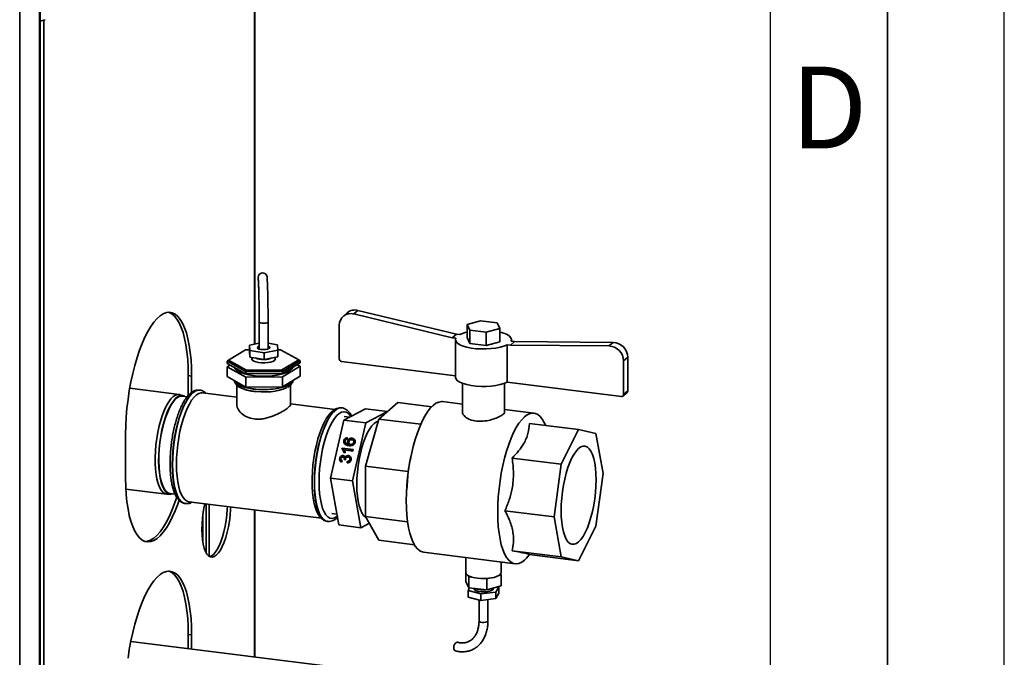
# Paper-space layout 'Blatt3' of a CAD drawing. Units: millimetres. Extents: x 0 to 8400, y 0 to 5940.
# Drawn here: x 7558 to 8400, y 2000 to 2546 of the extents above; entities that cross this region are included whole.
import ezdxf

# ---------------------------------------------------------------- set-up
doc = ezdxf.new("R2010")
doc.units = ezdxf.units.MM
doc.layers.add('61', color=7, linetype='Continuous')
doc.layers.add('62', color=7, linetype='Continuous')
doc.styles.add('SLDTEXTSTYLE0', font='TXT', dxfattribs={"width": 0.75})

psp = doc.layouts.new('Blatt3')

# ---------------------------------------------------------------- linework, layer by layer
at = {"color": 7, "linetype": 'Continuous', "lineweight": 35, "ltscale": 20}
for p, q in [((7574.56, 1481.4), (7574.56, 2979.88)), ((7575.14, 1483.53), (7575.14, 2979.85)), ((7557.63, 1466.44), (7557.63, 2964.92)), ((7758.75, 2268.44), (7758.75, 2704.54)), ((7837.81, 2295.08), (7834.28, 2291.96)), ((7843.52, 2294.05), (7847.05, 2297.16)), ((7927.74, 2273.63), (7843.52, 2294.05)), ((7931.27, 2276.74), (7847.05, 2297.16)), ((7762.52, 2287.36), (7762.52, 2264.07)), ((7762.52, 2287.36), (7762.53, 2287.33)), ((7770.12, 2264.07), (7770.12, 2287.36)), ((7831, 2284.38), (7831, 2255.59)), ((7951.97, 2288.31), (7940.36, 2285.14)), ((7940.36, 2285.14), (7942.8, 2280.2)), ((7940.36, 2285.14), (7940.36, 2273.82)), ((7966.02, 2286.54), (7951.97, 2288.31)), ((7968.46, 2281.61), (7966.02, 2286.54)), ((7927.74, 2273.63), (7931.27, 2276.74)), ((7934.21, 2276.37), (7931.27, 2276.74)), ((7942.8, 2280.2), (7956.85, 2278.44)), ((7942.8, 2280.2), (7942.8, 2268.89)), ((7956.85, 2278.44), (7968.46, 2281.61)), ((7956.85, 2278.44), (7956.85, 2267.13)), ((7968.46, 2281.61), (7968.46, 2270.3)), ((7762.52, 2269.21), (7754.13, 2267.49)), ((7754.13, 2267.49), (7754.53, 2262.88)), ((7754.13, 2261.83), (7754.13, 2267.49)), ((7778.12, 2267.72), (7770.12, 2269.16)), ((7778.52, 2263.11), (7778.12, 2267.72)), ((7930.68, 2273.26), (7927.74, 2273.63)), ((7930.41, 2272.06), (7930.41, 2240)), ((7940.36, 2273.82), (7942.8, 2268.89)), ((7942.8, 2268.89), (7956.85, 2267.13)), ((7956.85, 2267.13), (7968.46, 2270.3)), ((7977.55, 2267.38), (7974.61, 2267.74)), ((7974.61, 2235.68), (7974.61, 2267.74)), ((7977.55, 2267.38), (7981.08, 2270.49)), ((7977.55, 2267.38), (8061.77, 2266.66)), ((7981.08, 2270.49), (7978.14, 2270.86)), ((7978.41, 2270.83), (7978.41, 2272.06)), ((7981.08, 2270.49), (8065.3, 2269.77)), ((8061.77, 2266.66), (8065.3, 2269.77)), ((7750.83, 2263.3), (7736.31, 2254.55)), ((7754.13, 2263.32), (7750.83, 2263.3)), ((7754.13, 2261.83), (7754.53, 2257.22)), ((7754.53, 2257.22), (7754.53, 2262.88)), ((7754.53, 2262.88), (7766.72, 2260.69)), ((7766.72, 2260.69), (7778.52, 2263.11)), ((7766.72, 2255.03), (7766.72, 2260.69)), ((7780.85, 2263.49), (7778.49, 2263.47)), ((7778.52, 2257.45), (7778.52, 2263.11)), ((7796.34, 2254.92), (7780.85, 2263.49)), ((7735.15, 2253.6), (7736.31, 2254.55)), ((7751.24, 2244.71), (7735.15, 2253.6)), ((7735.15, 2251.72), (7735.15, 2253.6)), ((7735.15, 2251.72), (7751.24, 2242.82)), ((7735.15, 2248.89), (7737.6, 2250.36)), ((7736.31, 2254.55), (7751.8, 2245.99)), ((7754.53, 2257.22), (7766.72, 2255.03)), ((7756.32, 2255.49), (7756.32, 2254.74)), ((7756.92, 2256.79), (7756.53, 2256.17)), ((7766.72, 2255.03), (7778.52, 2257.45)), ((7776.11, 2256.17), (7775.68, 2256.87)), ((7776.32, 2254.74), (7776.32, 2255.49)), ((7781.81, 2246.18), (7796.34, 2254.92)), ((7797.5, 2253.99), (7782.41, 2244.9)), ((7782.41, 2243.02), (7797.5, 2252.1)), ((7797.5, 2249.27), (7782.41, 2240.19)), ((7795.05, 2250.63), (7797.5, 2249.27)), ((7796.34, 2254.92), (7797.5, 2253.99)), ((7797.5, 2252.1), (7797.5, 2253.99)), ((7797.5, 2240.79), (7797.5, 2249.27)), ((7832.87, 2253.47), (7930.41, 2241.23)), ((8074.3, 2253.85), (8077.82, 2256.96)), ((8074.3, 2253.85), (8074.3, 2225.06)), ((8077.82, 2256.96), (8077.82, 2228.18)), ((7701.9, 2241.32), (7704.7, 2240.96)), ((7701.9, 2224.27), (7701.9, 2241.32)), ((7704.7, 2226.85), (7704.7, 2240.96)), ((7751.24, 2240), (7735.15, 2248.89)), ((7735.15, 2240.4), (7735.15, 2248.89)), ((7751.24, 2244.71), (7751.8, 2245.99)), ((7782.41, 2244.9), (7751.24, 2244.71)), ((7751.24, 2242.82), (7751.24, 2244.71)), ((7751.24, 2242.82), (7782.41, 2243.02)), ((7751.8, 2245.99), (7781.81, 2246.18)), ((7781.81, 2246.18), (7782.41, 2244.9)), ((7782.41, 2243.02), (7782.41, 2244.9)), ((7782.41, 2231.7), (7797.5, 2240.79)), ((7735.15, 2240.4), (7751.24, 2231.51)), ((7743.32, 2233.24), (7743.32, 2216.32)), ((7782.41, 2240.19), (7751.24, 2240)), ((7751.24, 2231.51), (7751.24, 2240)), ((7782.41, 2231.7), (7782.41, 2240.19)), ((7789.32, 2216.32), (7789.32, 2233.18)), ((7936.41, 2234.71), (7936.41, 2210.07)), ((7972.41, 2210.07), (7972.41, 2234.71)), ((7974.61, 2235.68), (8072.42, 2223.41)), ((7694.01, 2225.12), (7651.75, 2230.42)), ((7697.61, 2224.05), (7694.88, 2224.92)), ((7711.76, 2228.94), (7711.6, 2228.96)), ((7711.63, 2228.95), (7711.76, 2228.94)), ((7743.32, 2222.96), (7714.16, 2226.62)), ((7751.24, 2231.51), (7782.41, 2231.7)), ((8073.75, 2223.8), (8077.27, 2226.91)), ((8074.3, 2225.06), (8077.82, 2228.18)), ((7700.97, 2223.23), (7696.69, 2223.77)), ((7827.41, 2212.41), (7789.32, 2217.19)), ((7864.97, 2204.08), (7881.03, 2218.28)), ((7910.1, 2214.63), (7881.03, 2218.28)), ((7936.41, 2216.87), (7919.41, 2219)), ((7833.25, 2213.69), (7833.09, 2213.71)), ((7853.59, 2212.92), (7835.03, 2203.29)), ((7853.59, 2212.92), (7872.31, 2210.57)), ((7872.31, 2210.57), (7853.75, 2200.94)), ((7872.31, 2210.57), (7872.31, 2210.57)), ((7997.59, 2209.19), (7972.41, 2212.35)), ((7835.03, 2203.29), (7823.56, 2153.56)), ((7835.03, 2203.29), (7853.75, 2200.94)), ((7839.73, 2205.73), (7835.17, 2206.3)), ((7853.75, 2200.94), (7842.28, 2151.21)), ((7853.6, 2163.66), (7864.97, 2204.08)), ((7900.77, 2199.59), (7864.97, 2204.08)), ((7993.79, 2200.29), (8035.82, 2195.02)), ((8007.79, 2198.54), (8005.85, 2202.09)), ((7648.28, 2191.11), (7648.28, 2153.39)), ((8035.82, 2195.02), (8020.98, 2165.46)), ((8050.67, 2191.69), (8035.82, 2195.02)), ((8056.82, 2157.43), (8050.67, 2191.69)), ((7836.01, 2184.2), (7834.89, 2185.53)), ((7836.3, 2183.8), (7837.41, 2182.48)), ((7838, 2187.99), (7837.84, 2186.74)), ((7839.35, 2183.84), (7838.23, 2185.17)), ((7840.08, 2181.35), (7838.96, 2182.67)), ((7839.33, 2182.63), (7839.35, 2183.84)), ((7839.9, 2181.66), (7839.54, 2182.27)), ((7839.61, 2183.03), (7840.73, 2181.7)), ((7841.61, 2181.47), (7840.79, 2182.44)), ((7843.12, 2186.29), (7842.01, 2187.62)), ((7842.14, 2186.29), (7843.12, 2186.29)), ((7844.27, 2184.39), (7843.16, 2185.72)), ((7844.24, 2183.29), (7843.47, 2184.21)), ((7833.25, 2178.38), (7833.43, 2179.18)), ((7833.43, 2179.18), (7843.04, 2177.97)), ((7834.54, 2177.85), (7833.43, 2179.18)), ((7834.99, 2176.48), (7833.87, 2177.8)), ((7834.39, 2177.19), (7834.54, 2177.85)), ((7834.54, 2177.85), (7842.78, 2176.82)), ((7836.17, 2175.28), (7835.04, 2175.42)), ((7842.76, 2176.74), (7835.27, 2177.68)), ((7843.04, 2177.97), (7842.76, 2176.74)), ((7832.52, 2169.08), (7831.4, 2170.4)), ((7832.77, 2169.01), (7833.51, 2168.13)), ((7833.63, 2168.5), (7833.22, 2167.28)), ((7835.59, 2171.5), (7834.48, 2172.83)), ((7834.71, 2171.44), (7835.59, 2171.5)), ((7836.15, 2169.88), (7835.04, 2171.2)), ((7836.32, 2169.16), (7835.24, 2169.43)), ((7835.49, 2169.36), (7835.29, 2169.6)), ((7835.59, 2171.5), (7836.04, 2171.37)), ((7836.64, 2170.62), (7836.08, 2171.28)), ((7837.75, 2166.58), (7837.91, 2167.83)), ((7839.03, 2166.51), (7837.91, 2167.83)), ((7839.98, 2171.46), (7838.87, 2172.79)), ((7840.87, 2169.62), (7839.75, 2170.95)), ((7840.84, 2168.49), (7840.05, 2169.42)), ((7892.55, 2173.11), (7892.08, 2170.89)), ((7978.95, 2170.73), (8020.98, 2165.46)), ((8020.98, 2165.46), (8014.83, 2120.33)), ((7890.06, 2159.09), (7853.6, 2163.66)), ((7853.6, 2120.7), (7853.6, 2163.66)), ((7888.8, 2143.5), (7890.06, 2159.09)), ((8050.67, 2112.31), (8056.82, 2157.43)), ((7823.56, 2153.56), (7842.28, 2151.21)), ((7823.56, 2153.56), (7830.65, 2113.46)), ((7842.28, 2151.21), (7849.36, 2111.11)), ((7648.5, 2144.15), (7683.3, 2139.79)), ((7684.2, 2139.76), (7687.06, 2139.93)), ((7686.23, 2140.43), (7690.56, 2139.88)), ((7888.63, 2143.51), (7888.54, 2141.12)), ((7699.4, 2131.72), (7699.56, 2131.7)), ((7702.46, 2133.35), (7815.72, 2119.14)), ((7717.14, 2131.51), (7717.14, 2089.53)), ((7719.71, 2086.53), (7719.71, 2131.18)), ((7758.75, 2000.46), (7758.75, 2126.29)), ((7824.74, 2123.13), (7829.03, 2122.6)), ((7972.8, 2125.61), (8014.83, 2120.33)), ((7714.33, 2122.12), (7714.33, 2098.65)), ((7820.89, 2116.47), (7821.05, 2116.45)), ((7821.18, 2116.44), (7821.05, 2116.45)), ((7849.36, 2111.11), (7856.8, 2114.97)), ((7889.54, 2116.19), (7853.6, 2120.7)), ((7864.97, 2100.36), (7853.6, 2120.7)), ((8014.83, 2120.33), (8020.98, 2086.07)), ((7830.65, 2113.46), (7849.36, 2111.11)), ((8035.82, 2082.75), (8050.67, 2112.31)), ((7895.28, 2096.55), (7864.97, 2100.36)), ((7903.23, 2090.01), (7981.4, 2080.2)), ((7978.95, 2091.35), (8020.98, 2086.07)), ((7939.41, 2085.47), (7939.41, 2072.53)), ((7969.41, 2072.53), (7969.41, 2081.71)), ((7991.17, 2085.04), (7993.92, 2088.01)), ((7993.79, 2088.02), (8035.82, 2082.75)), ((8020.98, 2086.07), (8035.82, 2082.75)), ((7939.24, 2074.39), (7939.41, 2074.44)), ((7939.24, 2064.97), (7939.24, 2074.39)), ((7939.41, 2074.07), (7939.24, 2074.39)), ((7941.99, 2059.66), (7939.24, 2064.97)), ((7941.99, 2069.09), (7941.53, 2069.98)), ((7941.99, 2059.66), (7941.99, 2069.09)), ((7944.52, 2068.78), (7941.99, 2069.09)), ((7957.16, 2067.23), (7954.63, 2067.54)), ((7959.23, 2067.8), (7957.16, 2067.23)), ((7957.16, 2057.8), (7957.16, 2067.23)), ((7969.58, 2070.67), (7967.51, 2070.1)), ((7969.12, 2071.56), (7969.58, 2070.67)), ((7969.58, 2061.24), (7969.58, 2070.67)), ((7941.41, 2057.36), (7942.56, 2059.59)), ((7952.05, 2054.41), (7941.41, 2057.36)), ((7941.41, 2057.36), (7941.41, 2051.71)), ((7957.16, 2057.8), (7941.99, 2059.66)), ((7945.91, 2059.18), (7945.91, 2058.96)), ((7965.05, 2056), (7952.05, 2054.41)), ((7969.58, 2061.24), (7957.16, 2057.8)), ((7962.91, 2058.96), (7962.91, 2059.4)), ((7967.42, 2060.55), (7965.05, 2056)), ((7965.05, 2056), (7965.05, 2050.34)), ((7967.24, 2060.6), (7967.42, 2060.55)), ((7967.42, 2060.55), (7967.42, 2054.89)), ((7952.05, 2048.75), (7941.41, 2051.71)), ((7950.61, 2049.15), (7950.61, 2031.23)), ((7952.05, 2054.41), (7952.05, 2048.75)), ((7965.05, 2050.34), (7952.05, 2048.75)), ((7958.21, 2031.23), (7958.21, 2049.51)), ((7967.42, 2054.89), (7965.05, 2050.34)), ((7850.84, 1988.9), (7652.66, 2013.77)), ((7701.9, 2019.73), (7704.7, 2019.37)), ((7701.9, 2007.59), (7701.9, 2019.73)), ((7704.7, 2007.24), (7704.7, 2019.37))]:
    psp.add_line(p, q, dxfattribs=at)
at = {"color": 1, "linetype": 'Continuous', "lineweight": 35, "ltscale": 20}
for p, q in [((7758.45, 2268.38), (7758.45, 2704.28)), ((7578.31, 2545.5), (7578.31, 1699.31)), ((7758.45, 2000.49), (7758.45, 2126.32))]:
    psp.add_line(p, q, dxfattribs=at)
at = {"color": 7, "linetype": 'Continuous', "lineweight": 35, "ltscale": 20, "flags": 128}
for points in [[(7704.7, 2240.96), (7704.58, 2248.02), (7704.2, 2254.79), (7703.56, 2261.21), (7702.68, 2267.21), (7701.57, 2272.76), (7700.23, 2277.79), (7698.67, 2282.26), (7696.91, 2286.13), (7694.97, 2289.37), (7692.86, 2291.94), (7690.6, 2293.83), (7688.21, 2295.01), (7685.72, 2295.48), (7683.14, 2295.22), (7680.51, 2294.25), (7677.83, 2292.57), (7675.15, 2290.2), (7672.48, 2287.16), (7669.84, 2283.47), (7667.26, 2279.17), (7664.77, 2274.3), (7662.39, 2268.9), (7660.13, 2263.02), (7658.02, 2256.72), (7656.07, 2250.05), (7654.32, 2243.07), (7652.76, 2235.85), (7651.42, 2228.45), (7650.3, 2220.93), (7649.42, 2213.37), (7648.79, 2205.84), (7648.41, 2198.39), (7648.28, 2191.11)], [(7701.9, 2241.32), (7701.77, 2248.37), (7701.39, 2255.14), (7700.75, 2261.56), (7699.88, 2267.57), (7698.76, 2273.11), (7697.42, 2278.14), (7695.86, 2282.61), (7694.1, 2286.49), (7692.16, 2289.72), (7690.05, 2292.3), (7687.79, 2294.18), (7685.41, 2295.36), (7685.04, 2295.48)], [(7978.14, 2270.86), (7978.4, 2272.31), (7977.87, 2273.74), (7976.57, 2275.13), (7974.55, 2276.41), (7971.86, 2277.55), (7968.6, 2278.5), (7968.46, 2278.54)], [(7761.03, 2265.25), (7761.44, 2264.62), (7762.51, 2264.07), (7764.1, 2263.7), (7765.99, 2263.54), (7767.92, 2263.62), (7769.64, 2263.92), (7770.91, 2264.41), (7771.56, 2265.03), (7771.5, 2265.67), (7770.75, 2266.27), (7770.12, 2266.53)], [(7762.52, 2266.53), (7762.31, 2266.45), (7761.33, 2265.89), (7761.03, 2265.25)], [(7930.68, 2273.26), (7930.42, 2271.81), (7930.95, 2270.37), (7932.25, 2268.99), (7934.27, 2267.71), (7936.96, 2266.57), (7940.22, 2265.61), (7943.95, 2264.87), (7948.02, 2264.36), (7952.3, 2264.1), (7956.65, 2264.1), (7960.92, 2264.37), (7964.98, 2264.88), (7968.7, 2265.64), (7971.94, 2266.6), (7974.61, 2267.74)], [(7756.53, 2256.17), (7756.33, 2255.4), (7756.78, 2254.5), (7757.93, 2253.68), (7759.71, 2253), (7761.98, 2252.49), (7764.57, 2252.22), (7767.29, 2252.18), (7769.94, 2252.39), (7772.32, 2252.83), (7774.26, 2253.47), (7775.61, 2254.25), (7776.27, 2255.13), (7776.19, 2256.04), (7776.11, 2256.17)], [(7741.45, 2248.23), (7741.7, 2247.64), (7742.79, 2246.27), (7744.55, 2244.99), (7746.94, 2243.82), (7749.89, 2242.81), (7753.31, 2241.97), (7757.1, 2241.34), (7761.16, 2240.94), (7765.37, 2240.76), (7769.61, 2240.83), (7773.75, 2241.13), (7777.68, 2241.66), (7781.28, 2242.41), (7784.45, 2243.35), (7787.1, 2244.45), (7789.15, 2245.69), (7790.55, 2247.02), (7791.22, 2248.32)], [(7930.41, 2240), (7930.42, 2239.75), (7930.95, 2238.31), (7932.25, 2236.93), (7934.27, 2235.65), (7936.96, 2234.51), (7940.22, 2233.55), (7943.95, 2232.81), (7948.02, 2232.3), (7952.3, 2232.04), (7956.65, 2232.04), (7960.92, 2232.31), (7964.98, 2232.82), (7968.7, 2233.58), (7971.94, 2234.54), (7974.61, 2235.68)], [(7684.2, 2139.76), (7683.55, 2139.76), (7681.77, 2140.24), (7680.09, 2141.42), (7678.56, 2143.27), (7677.2, 2145.76), (7676.02, 2148.86), (7675.05, 2152.51), (7674.31, 2156.65), (7673.8, 2161.21), (7673.53, 2166.12), (7673.52, 2171.3), (7673.75, 2176.66), (7674.22, 2182.12), (7674.94, 2187.59), (7675.87, 2192.96), (7677.02, 2198.17), (7678.36, 2203.12), (7679.87, 2207.73), (7681.52, 2211.92), (7683.29, 2215.63), (7685.15, 2218.8), (7687.06, 2221.36), (7689.01, 2223.29), (7690.94, 2224.55), (7692.84, 2225.12), (7694.67, 2224.99), (7694.88, 2224.92)], [(7698.78, 2223.51), (7698.59, 2223.62), (7696.81, 2224.23), (7694.94, 2224.12), (7693.01, 2223.29), (7691.05, 2221.76), (7689.1, 2219.55), (7687.19, 2216.7), (7685.35, 2213.25), (7683.62, 2209.28), (7682.02, 2204.84), (7680.58, 2200), (7679.33, 2194.87), (7678.29, 2189.51), (7677.47, 2184.03), (7676.89, 2178.51), (7676.57, 2173.06), (7676.49, 2167.76), (7676.67, 2162.7), (7677.11, 2157.98), (7677.79, 2153.67), (7678.71, 2149.85), (7679.84, 2146.57), (7681.17, 2143.91), (7682.68, 2141.9), (7684.34, 2140.58), (7686.12, 2139.97), (7687.99, 2140.07), (7688.32, 2140.16)], [(7691.73, 2165.34), (7691.86, 2170.9), (7692.23, 2176.59), (7692.85, 2182.34), (7693.71, 2188.05), (7694.78, 2193.64), (7696.06, 2199.02), (7697.52, 2204.11), (7699.15, 2208.84), (7700.92, 2213.13), (7702.8, 2216.92), (7704.76, 2220.14), (7706.78, 2222.76), (7708.82, 2224.73), (7710.85, 2226.02), (7712.84, 2226.62), (7714.16, 2226.62)], [(7758.22, 2227.77), (7760.18, 2227.56), (7764.23, 2227.31), (7768.35, 2227.31), (7772.41, 2227.55), (7776.28, 2228.03), (7779.82, 2228.74), (7782.93, 2229.64), (7785.5, 2230.71), (7786.16, 2231.06)], [(7686.23, 2140.43), (7686.18, 2140.43), (7684.42, 2141.04), (7682.78, 2142.35), (7681.29, 2144.33), (7679.97, 2146.97), (7678.85, 2150.2), (7677.94, 2153.98), (7677.27, 2158.25), (7676.84, 2162.92), (7676.66, 2167.92), (7676.73, 2173.16), (7677.06, 2178.55), (7677.63, 2184.01), (7678.44, 2189.43), (7679.47, 2194.72), (7680.7, 2199.81), (7682.12, 2204.58), (7683.7, 2208.98), (7685.42, 2212.91), (7687.23, 2216.31), (7689.12, 2219.14), (7691.05, 2221.32), (7692.99, 2222.84), (7694.9, 2223.66), (7696.69, 2223.77)], [(7888.4, 2134.25), (7888.52, 2140.77), (7888.9, 2147.44), (7889.52, 2154.19), (7890.38, 2160.93), (7891.47, 2167.61), (7892.78, 2174.15), (7894.29, 2180.47), (7895.98, 2186.5), (7897.85, 2192.19), (7899.86, 2197.46), (7902, 2202.26), (7904.24, 2206.54), (7906.55, 2210.25), (7908.92, 2213.35), (7911.32, 2215.8), (7913.72, 2217.58), (7916.09, 2218.67), (7918.4, 2219.06), (7919.41, 2219)], [(7966.58, 2124.44), (7966.7, 2130.96), (7967.08, 2137.63), (7967.7, 2144.38), (7968.56, 2151.12), (7969.65, 2157.8), (7970.95, 2164.34), (7972.46, 2170.66), (7974.16, 2176.69), (7976.02, 2182.38), (7978.04, 2187.65), (7980.17, 2192.45), (7982.41, 2196.73), (7984.73, 2200.44), (7987.1, 2203.54), (7989.5, 2205.99), (7991.89, 2207.77), (7994.26, 2208.86), (7996.58, 2209.25), (7998.82, 2208.93), (8000.96, 2207.9), (8002.97, 2206.19), (8004.84, 2203.8), (8005.85, 2202.09)], [(7819.15, 2202.93), (7817.88, 2200.53), (7816.05, 2196.48), (7814.35, 2191.96), (7812.8, 2187.04), (7811.43, 2181.8), (7810.25, 2176.3), (7809.28, 2170.64), (7808.55, 2164.9), (7808.05, 2159.17), (7807.8, 2153.53), (7807.77, 2150.04)], [(7864.48, 2202.36), (7862.83, 2201.76), (7860.9, 2200.42), (7858.98, 2198.4), (7857.08, 2195.74), (7855.24, 2192.48), (7853.51, 2188.68), (7851.89, 2184.41), (7850.43, 2179.73), (7849.15, 2174.72), (7848.07, 2169.48), (7847.21, 2164.1), (7846.58, 2158.65), (7846.19, 2153.25), (7846.06, 2147.97), (7846.17, 2142.91), (7846.54, 2138.16), (7847.15, 2133.8)], [(8020.87, 2125.67), (8021, 2131), (8021.38, 2136.47), (8022.01, 2141.98), (8022.87, 2147.43), (8023.96, 2152.74), (8025.25, 2157.81), (8026.72, 2162.56), (8028.34, 2166.9), (8030.1, 2170.77), (8031.95, 2174.08), (8033.87, 2176.8), (8035.82, 2178.86), (8037.77, 2180.25), (8039.69, 2180.92), (8041.54, 2180.88), (8043.3, 2180.11), (8044.92, 2178.65), (8046.39, 2176.5), (8047.68, 2173.7), (8048.77, 2170.32), (8049.64, 2166.39), (8050.26, 2161.99), (8050.65, 2157.2), (8050.77, 2152.1), (8050.65, 2146.76), (8050.26, 2141.3), (8049.64, 2135.79), (8048.77, 2130.34), (8047.68, 2125.03), (8046.39, 2119.96), (8044.92, 2115.21), (8043.3, 2110.87), (8041.54, 2107), (8039.69, 2103.69), (8037.77, 2100.97), (8035.82, 2098.9), (8033.87, 2097.52), (8031.95, 2096.85), (8030.1, 2096.89), (8028.34, 2097.65), (8026.72, 2099.12), (8025.25, 2101.27), (8023.96, 2104.06), (8022.87, 2107.45), (8022.01, 2111.38), (8021.38, 2115.78), (8021, 2120.57), (8020.87, 2125.67)], [(7702.46, 2133.35), (7700.92, 2133.79), (7699.15, 2134.95), (7697.52, 2136.8), (7696.06, 2139.31), (7694.78, 2142.43), (7693.71, 2146.12), (7692.85, 2150.32), (7692.23, 2154.97), (7691.86, 2160), (7691.73, 2165.34)], [(7648.28, 2153.39), (7648.41, 2146.33), (7648.79, 2139.57), (7649.42, 2133.15), (7650.3, 2127.14), (7651.42, 2121.6), (7652.76, 2116.57), (7654.32, 2112.09), (7656.07, 2108.22), (7658.02, 2104.99), (7660.13, 2102.41), (7662.39, 2100.53), (7664.77, 2099.35), (7667.26, 2098.88), (7669.84, 2099.13), (7672.48, 2100.11), (7675.15, 2101.78), (7677.83, 2104.16), (7680.51, 2107.2), (7683.14, 2110.89), (7685.72, 2115.19), (7688.21, 2120.06), (7690.6, 2125.45), (7692.86, 2131.33), (7693.99, 2134.62)], [(7665.14, 2099.23), (7667.03, 2099.49), (7669.67, 2100.46), (7672.34, 2102.14), (7675.03, 2104.51), (7677.7, 2107.55), (7680.34, 2111.24), (7682.91, 2115.54), (7685.41, 2120.41), (7687.79, 2125.81), (7690.05, 2131.68), (7691.94, 2137.28)], [(7715.99, 2131.65), (7715.48, 2129.25), (7714.64, 2124.37), (7714.02, 2119.41), (7713.65, 2114.48), (7713.52, 2109.67), (7713.65, 2105.09), (7714.02, 2100.82), (7714.64, 2096.95), (7715.48, 2093.56), (7716.54, 2090.72), (7717.78, 2088.49), (7719.19, 2086.92), (7720.74, 2086.03), (7722.39, 2085.84), (7724.11, 2086.36), (7725.86, 2087.57), (7727.62, 2089.46), (7729.34, 2091.98), (7730.99, 2095.09), (7732.54, 2098.71), (7733.95, 2102.78), (7735.19, 2107.21), (7736.25, 2111.91), (7737.09, 2116.79), (7737.71, 2121.74), (7738.08, 2126.67), (7738.17, 2128.87)], [(7847.15, 2133.8), (7848, 2129.91), (7849.07, 2126.54), (7850.34, 2123.75), (7851.78, 2121.61), (7853.39, 2120.13), (7854.17, 2119.68)], [(7903.23, 2090.01), (7902, 2090.28), (7899.86, 2091.3), (7897.85, 2093.02), (7895.98, 2095.41), (7894.29, 2098.45), (7892.78, 2102.1), (7891.47, 2106.32), (7890.38, 2111.08), (7889.52, 2116.31), (7888.9, 2121.95), (7888.52, 2127.96), (7888.4, 2134.25)], [(7723.06, 2087.93), (7724.81, 2089.81), (7726.53, 2092.34), (7728.18, 2095.44), (7729.73, 2099.06), (7731.14, 2103.13), (7732.39, 2107.56), (7733.44, 2112.26), (7734.28, 2117.14), (7734.9, 2122.1), (7735.27, 2127.03), (7735.36, 2129.22)], [(7991.17, 2085.04), (7989.5, 2083.41), (7987.1, 2081.63), (7984.73, 2080.54), (7982.41, 2080.15), (7980.17, 2080.47), (7978.04, 2081.49), (7976.02, 2083.21), (7974.16, 2085.6), (7972.46, 2088.63), (7970.95, 2092.29), (7969.65, 2096.51), (7968.56, 2101.27), (7967.7, 2106.5), (7967.08, 2112.14), (7966.7, 2118.15), (7966.58, 2124.44)], [(7720.14, 2086.28), (7721.3, 2086.71), (7723.06, 2087.93)], [(7704.7, 2019.37), (7704.58, 2026.43), (7704.2, 2033.2), (7703.56, 2039.62), (7702.68, 2045.63), (7701.57, 2051.17), (7700.23, 2056.2), (7698.67, 2060.67), (7696.91, 2064.54), (7694.97, 2067.78), (7692.86, 2070.35), (7690.6, 2072.24), (7688.21, 2073.42), (7685.72, 2073.89), (7683.14, 2073.63), (7680.51, 2072.66), (7677.83, 2070.98), (7675.15, 2068.61), (7672.48, 2065.57), (7669.84, 2061.88), (7667.26, 2057.58), (7664.77, 2052.71), (7662.39, 2047.31), (7660.13, 2041.44), (7658.02, 2035.13), (7656.07, 2028.46), (7654.32, 2021.48), (7652.76, 2014.26), (7651.42, 2006.86), (7650.3, 1999.34)], [(7701.9, 2019.73), (7701.77, 2026.78), (7701.39, 2033.55), (7700.75, 2039.97), (7699.88, 2045.98), (7698.76, 2051.52), (7697.42, 2056.55), (7695.86, 2061.02), (7694.1, 2064.9), (7692.16, 2068.13), (7690.05, 2070.71), (7687.79, 2072.59), (7685.41, 2073.77), (7685.04, 2073.89)], [(7962.91, 2058.96), (7962.91, 2058.89), (7962.48, 2058.06), (7961.33, 2057.31), (7959.57, 2056.71), (7957.34, 2056.3), (7954.86, 2056.13), (7952.34, 2056.21), (7950, 2056.54), (7948.06, 2057.08), (7946.67, 2057.78), (7945.98, 2058.6), (7945.91, 2058.96)], [(7960.99, 2058.86), (7959.57, 2058.4), (7958.51, 2058.18)], [(7930.35, 2005.68), (7929.65, 2006.12), (7929.12, 2007.07), (7928.93, 2008.37), (7929.12, 2009.82), (7929.65, 2011.19), (7930.44, 2012.28), (7931.37, 2012.93), (7932.3, 2013.02), (7932.37, 2013.01)]]:
    psp.add_lwpolyline(points, dxfattribs=at)
at = {"color": 1, "linetype": 'Continuous', "lineweight": 35, "ltscale": 20, "flags": 128}
for points in [[(7762.53, 2287.33), (7762.86, 2286.85), (7763.72, 2286.44), (7764.97, 2286.18), (7766.43, 2286.1), (7767.88, 2286.21), (7769.09, 2286.5), (7769.88, 2286.91), (7770.12, 2287.37)], [(7741.4, 2236.95), (7741.78, 2236.02), (7742.94, 2234.66), (7744.77, 2233.39), (7747.22, 2232.24), (7750.22, 2231.24), (7753.68, 2230.42), (7757.51, 2229.81)], [(7791.22, 2237.01), (7791.05, 2236.54), (7790.07, 2235.16), (7788.41, 2233.86), (7786.11, 2232.68), (7783.24, 2231.64), (7779.89, 2230.77), (7776.15, 2230.11), (7772.12, 2229.67), (7767.93, 2229.46), (7763.69, 2229.49), (7759.52, 2229.76), (7755.56, 2230.25), (7751.9, 2230.97), (7748.65, 2231.88), (7745.92, 2232.96), (7743.77, 2234.17), (7742.27, 2235.49), (7741.47, 2236.88), (7741.45, 2236.92)], [(7757.51, 2229.81), (7761.59, 2229.43), (7765.81, 2229.28), (7770.04, 2229.37), (7774.16, 2229.7), (7778.06, 2230.25), (7781.62, 2231.02), (7784.74, 2231.98), (7787.34, 2233.09), (7789.32, 2234.34), (7790.65, 2235.68), (7791.27, 2237.04)], [(7711.6, 2228.96), (7709.64, 2228.85), (7707.58, 2228.04), (7705.5, 2226.54), (7703.42, 2224.36), (7701.37, 2221.54), (7699.37, 2218.12), (7697.47, 2214.15), (7695.68, 2209.69), (7694.04, 2204.8), (7692.57, 2199.55), (7691.28, 2194.02), (7690.2, 2188.29), (7689.34, 2182.45), (7688.72, 2176.57), (7688.35, 2170.75), (7688.22, 2165.07)], [(7699.61, 2131.69), (7699.53, 2131.7), (7697.63, 2132.31), (7695.84, 2133.62), (7694.2, 2135.61), (7692.73, 2138.25), (7691.44, 2141.5), (7690.36, 2145.33), (7689.5, 2149.66), (7688.88, 2154.44), (7688.51, 2159.59), (7688.38, 2165.05), (7688.51, 2170.73), (7688.88, 2176.55), (7689.5, 2182.42), (7690.36, 2188.27), (7691.44, 2194), (7692.73, 2199.53), (7694.2, 2204.78), (7695.84, 2209.67), (7697.63, 2214.13), (7699.53, 2218.1), (7701.53, 2221.52), (7703.58, 2224.34), (7705.66, 2226.52), (7707.74, 2228.02), (7709.8, 2228.83), (7711.63, 2228.95)], [(7833.09, 2213.71), (7831.12, 2213.61), (7829.07, 2212.8), (7826.99, 2211.29), (7824.9, 2209.12), (7822.85, 2206.3), (7820.86, 2202.88), (7818.96, 2198.91), (7817.17, 2194.44), (7815.53, 2189.55), (7814.05, 2184.3), (7812.77, 2178.77), (7811.69, 2173.04), (7810.83, 2167.2), (7810.21, 2161.32), (7809.83, 2155.5), (7809.71, 2149.82)], [(7809.87, 2149.8), (7809.99, 2155.48), (7810.37, 2161.3), (7810.99, 2167.18), (7811.85, 2173.02), (7812.93, 2178.75), (7814.21, 2184.28), (7815.69, 2189.53), (7817.33, 2194.42), (7819.12, 2198.89), (7821.02, 2202.86), (7823.01, 2206.28), (7825.07, 2209.1), (7827.15, 2211.27), (7829.23, 2212.78), (7831.28, 2213.59), (7833.2, 2213.7)], [(7840.93, 2206.35), (7840.3, 2207.28), (7838.65, 2209.02), (7836.86, 2210.07), (7834.97, 2210.4), (7833, 2210.01), (7830.97, 2208.91), (7828.94, 2207.11), (7826.92, 2204.64), (7824.94, 2201.54), (7823.05, 2197.86), (7821.26, 2193.66), (7819.62, 2189), (7818.13, 2183.96), (7816.83, 2178.62), (7815.74, 2173.05), (7814.87, 2167.36), (7814.24, 2161.62), (7813.86, 2155.93), (7813.73, 2150.39)], [(7688.22, 2165.07), (7688.35, 2159.61), (7688.72, 2154.46), (7689.34, 2149.68), (7690.2, 2145.35), (7691.28, 2141.52), (7692.57, 2138.27), (7694.04, 2135.63), (7695.68, 2133.64), (7697.47, 2132.33), (7699.37, 2131.72), (7699.4, 2131.72)], [(7809.71, 2149.82), (7809.83, 2144.37), (7810.21, 2139.21), (7810.83, 2134.43), (7811.69, 2130.1), (7812.77, 2126.28), (7814.05, 2123.02), (7815.53, 2120.38), (7817.17, 2118.39), (7818.96, 2117.08), (7820.86, 2116.48), (7820.89, 2116.47)], [(7821.05, 2116.45), (7821.02, 2116.46), (7819.12, 2117.06), (7817.33, 2118.37), (7815.69, 2120.36), (7814.21, 2123), (7812.93, 2126.26), (7811.85, 2130.08), (7810.99, 2134.41), (7810.37, 2139.19), (7809.99, 2144.35), (7809.87, 2149.8)], [(7813.73, 2150.39), (7813.86, 2145.06), (7814.24, 2140.05), (7814.87, 2135.42), (7815.74, 2131.26), (7816.83, 2127.63), (7818.13, 2124.58), (7819.62, 2122.16), (7821.26, 2120.42), (7823.05, 2119.37), (7824.94, 2119.04), (7826.92, 2119.43), (7828.94, 2120.53), (7829.34, 2120.83)], [(7958.21, 2031.23), (7958.04, 2030.86), (7957.33, 2030.42), (7956.18, 2030.11), (7954.75, 2029.97), (7953.28, 2030.03), (7951.98, 2030.26), (7951.05, 2030.65), (7950.63, 2031.12), (7950.61, 2031.23)]]:
    psp.add_lwpolyline(points, dxfattribs=at)
at = {"color": 7, "linetype": 'Continuous', "lineweight": 35, "ltscale": 400}
for centre, radius, start, end in [((7575.46, 2553.15), 8.1, 267.71953, 298.73131), ((7765.48, 2325.48), 3.8, 7.27528, 182.58454), ((7840.84, 2284.57), 9.84, 74.18628, 181.1488), ((7844.4, 2287.41), 10.11, 74.78059, 130.64497), ((7947.03, 2249.77), 29.53, 103.03874, 115.72506), ((8061.28, 2253.65), 13.02, 0.87817, 87.82087), ((8064.8, 2256.76), 13.02, 0.87817, 87.82087), ((7765.73, 2272.28), 17.17, 247.84771, 271.77492), ((7767.25, 2270.86), 15.73, 269.82482, 293.36677), ((7833.18, 2255.63), 2.18, 181.05948, 261.79627), ((8072.67, 2225.02), 1.63, 261.42744, 1.40881), ((8076.15, 2228.15), 1.67, 312.20468, 0.97211), ((7942.73, 2073.13), 3.38, 190.13716, 249.09573), ((7967.56, 2072.55), 1.85, 327.53837, 359.48069), ((7948.42, 2082.87), 14.63, 241.88133, 254.52152), ((7953.99, 2104.22), 36.68, 255.0297, 270.98597), ((7954.46, 2110.59), 43.05, 270.21406, 276.35595), ((7957.63, 2089.66), 21.91, 274.19158, 296.79898), ((7965.34, 2074.11), 4.56, 298.30582, 325.92477), ((7954.17, 2076.44), 18.67, 249.30358, 276.71209)]:
    psp.add_arc(centre, radius, start, end, dxfattribs=at)
at = {"color": 7, "linetype": 'Continuous', "lineweight": 35, "ltscale": 20}
for points, knots in [([(7761.68, 2325.31), (7761.7, 2325.06), (7761.76, 2324.36), (7761.85, 2322.75), (7761.97, 2320.34), (7762.08, 2317.4), (7762.18, 2314), (7762.28, 2310.24), (7762.36, 2306.2), (7762.42, 2301.96), (7762.48, 2297.62), (7762.51, 2293.28), (7762.52, 2289.85), (7762.52, 2287.92), (7762.52, 2287.36)], [0, 0, 0, 0, 0.048289, 0.13488, 0.224379, 0.315584, 0.407488, 0.499721, 0.592123, 0.684616, 0.777156, 0.869716, 0.962272, 1, 1, 1, 1]), ([(7770.12, 2287.36), (7770.12, 2288.09), (7770.12, 2290.2), (7770.11, 2293.83), (7770.07, 2298.21), (7770.02, 2302.57), (7769.95, 2306.83), (7769.86, 2310.88), (7769.77, 2314.66), (7769.66, 2318.09), (7769.54, 2321.09), (7769.42, 2323.61), (7769.32, 2325.13), (7769.26, 2325.82), (7769.25, 2325.96)], [0, 0, 0, 0, 0.048458, 0.14078, 0.233136, 0.325485, 0.417843, 0.510231, 0.602677, 0.695226, 0.787958, 0.88104, 0.974882, 1, 1, 1, 1]), ([(7741.44, 2236.93), (7741.49, 2236.52), (7741.62, 2235.51), (7742.47, 2234.08), (7743.78, 2232.65), (7745.64, 2231.34), (7748.08, 2230.15), (7751.07, 2229.14), (7754.44, 2228.32), (7756.94, 2227.96), (7758.19, 2227.77)], [0, 0, 0, 0, 0.0709384, 0.1763566, 0.2893942, 0.4190396, 0.5642573, 0.7111975, 0.8547546, 1, 1, 1, 1]), ([(7786.61, 2231.25), (7786.9, 2231.4), (7787.97, 2231.93), (7789.29, 2233.03), (7790.53, 2234.59), (7791.19, 2235.96), (7791.22, 2236.79), (7791.22, 2237.01)], [0, 0, 0, 0, 0.113663, 0.417929, 0.678489, 0.913674, 1, 1, 1, 1]), ([(7711.67, 2228.9), (7711.03, 2228.96), (7709.63, 2229.09), (7707.49, 2228.52), (7705.32, 2227.44), (7703.18, 2225.76), (7701.05, 2223.47), (7698.97, 2220.57), (7696.99, 2217.12), (7695.13, 2213.22), (7693.42, 2208.92), (7691.86, 2204.27), (7690.47, 2199.33), (7689.25, 2194.16), (7688.23, 2188.82), (7687.41, 2183.38), (7686.8, 2177.9), (7686.42, 2172.55), (7686.29, 2168.6), (7686.28, 2166.48), (7686.28, 2166)], [0, 0, 0, 0, 0.043083, 0.093177, 0.145039, 0.200978, 0.261062, 0.32317, 0.385136, 0.446487, 0.507303, 0.567728, 0.627881, 0.687852, 0.747705, 0.807493, 0.867259, 0.927037, 0.983767, 1, 1, 1, 1]), ([(7716.93, 2226.27), (7716.76, 2226.45), (7716.06, 2227.22), (7714.58, 2228.1), (7712.9, 2228.83), (7711.86, 2228.87), (7711.55, 2228.88)], [0, 0, 0, 0, 0.1133664, 0.4898372, 0.8468175, 1, 1, 1, 1]), ([(7789.23, 2216.32), (7789.25, 2216.21), (7789.31, 2215.89), (7788.67, 2215.07), (7787.08, 2213.59), (7783.74, 2211.28), (7778.16, 2208.21), (7772.39, 2205.86), (7767.19, 2204.52), (7762.8, 2203.92), (7757.45, 2204.04), (7751.74, 2205.69), (7746.8, 2209.06), (7744.28, 2212.51), (7743.35, 2215), (7743.4, 2215.98), (7743.42, 2216.32)], [0, 0, 0, 0, 0.027983, 0.079542, 0.132881, 0.228678, 0.325908, 0.432075, 0.487518, 0.544832, 0.61363, 0.711813, 0.809685, 0.915287, 0.970716, 1, 1, 1, 1]), ([(7833.16, 2213.66), (7832.52, 2213.72), (7831.12, 2213.84), (7828.98, 2213.28), (7826.81, 2212.19), (7824.67, 2210.52), (7822.54, 2208.21), (7820.74, 2205.78), (7819.7, 2203.92), (7819.32, 2203.24)], [0, 0, 0, 0, 0.119982, 0.25949, 0.403921, 0.559706, 0.727032, 0.899997, 1, 1, 1, 1]), ([(7841.55, 2206.67), (7841.44, 2206.91), (7840.85, 2208.2), (7839.59, 2209.92), (7837.76, 2211.82), (7835.79, 2213.01), (7834.22, 2213.63), (7833.34, 2213.64), (7833.17, 2213.64)], [0, 0, 0, 0, 0.057491, 0.319483, 0.545653, 0.75457, 0.953888, 1, 1, 1, 1]), ([(7936.56, 2210.06), (7936.51, 2209.92), (7936.22, 2209), (7937.59, 2206.93), (7940.67, 2204.41), (7945.52, 2202.61), (7951.26, 2201.98), (7957.25, 2202.51), (7962.95, 2203.96), (7967.86, 2205.96), (7971.11, 2208), (7972.56, 2209.41), (7972.29, 2209.95), (7972.23, 2210.06)], [0, 0, 0, 0, 0.019797, 0.124195, 0.232036, 0.340599, 0.445668, 0.548551, 0.653871, 0.762482, 0.870217, 0.974403, 1, 1, 1, 1]), ([(7993.79, 2200.29), (7993.53, 2197.44), (7993.12, 2193.12), (7991.07, 2187.31), (7988.55, 2182.27), (7984.67, 2176.65), (7980.87, 2172.72), (7978.95, 2170.73)], [0, 0, 0, 0, 0.28047, 0.425305, 0.570121, 0.783091, 1, 1, 1, 1]), ([(7835.42, 2182.93), (7835.15, 2183.37), (7834.67, 2184.15), (7834.83, 2185.11), (7834.89, 2185.53)], [0, 0, 0, 0, 0.5583797, 1, 1, 1, 1]), ([(7834.89, 2185.53), (7835.01, 2185.91), (7835.25, 2186.67), (7836.1, 2187.51), (7837.07, 2187.94), (7837.69, 2187.97), (7838, 2187.99)], [0, 0, 0, 0, 0.280049, 0.559187, 0.779374, 1, 1, 1, 1]), ([(7839.2, 2181.37), (7838.39, 2181.49), (7836.97, 2181.69), (7835.89, 2182.55), (7835.42, 2182.93)], [0, 0, 0, 0, 0.561396, 1, 1, 1, 1]), ([(7836.18, 2182.41), (7836.08, 2182.59), (7835.79, 2183.13), (7835.92, 2183.78), (7836.01, 2184.2)], [0, 0, 0, 0, 0.340312, 1, 1, 1, 1]), ([(7835.98, 2185.31), (7835.95, 2185.1), (7835.89, 2184.72), (7835.99, 2184.37), (7836.03, 2184.22)], [0, 0, 0, 0, 0.559717, 1, 1, 1, 1]), ([(7836.75, 2186.42), (7836.55, 2186.25), (7836.18, 2185.94), (7836.04, 2185.5), (7835.98, 2185.31)], [0, 0, 0, 0, 0.559004, 1, 1, 1, 1]), ([(7836.03, 2184.22), (7836.21, 2183.96), (7836.56, 2183.43), (7837.61, 2182.89), (7838.45, 2182.75), (7838.96, 2182.67)], [0, 0, 0, 0, 0.279381, 0.559194, 1, 1, 1, 1]), ([(7837.84, 2186.74), (7837.63, 2186.72), (7837.25, 2186.68), (7836.9, 2186.5), (7836.75, 2186.42)], [0, 0, 0, 0, 0.5604877, 1, 1, 1, 1]), ([(7837.45, 2182.51), (7837.54, 2182.39), (7837.82, 2182.01), (7838.73, 2181.57), (7839.57, 2181.43), (7840.08, 2181.35)], [0, 0, 0, 0, 0.155901, 0.48366, 1, 1, 1, 1]), ([(7838.96, 2182.67), (7838.64, 2183.07), (7838.07, 2183.79), (7838.19, 2184.75), (7838.23, 2185.17)], [0, 0, 0, 0, 0.558594, 1, 1, 1, 1]), ([(7838.23, 2185.17), (7838.4, 2185.6), (7838.72, 2186.47), (7839.81, 2187.3), (7840.95, 2187.68), (7841.66, 2187.64), (7842.01, 2187.62)], [0, 0, 0, 0, 0.27914, 0.558796, 0.779165, 1, 1, 1, 1]), ([(7839.27, 2184.69), (7839.23, 2184.39), (7839.16, 2183.79), (7839.52, 2183.05), (7840.1, 2182.58), (7840.56, 2182.49), (7840.79, 2182.44)], [0, 0, 0, 0, 0.279727, 0.559282, 0.779422, 1, 1, 1, 1]), ([(7844.6, 2184.16), (7844.47, 2183.76), (7844.21, 2182.96), (7843.29, 2182), (7841.57, 2181.17), (7840.18, 2181.29), (7839.2, 2181.37)], [0, 0, 0, 0, 0.186919, 0.373549, 0.560232, 1, 1, 1, 1]), ([(7841.76, 2186.38), (7841.46, 2186.4), (7840.85, 2186.43), (7840.01, 2186.03), (7839.47, 2185.39), (7839.34, 2184.92), (7839.27, 2184.69)], [0, 0, 0, 0, 0.28043, 0.559351, 0.77934, 1, 1, 1, 1]), ([(7840.79, 2182.44), (7841.11, 2182.44), (7841.75, 2182.43), (7842.62, 2182.83), (7843.23, 2183.48), (7843.39, 2183.96), (7843.47, 2184.21)], [0, 0, 0, 0, 0.280044, 0.559767, 0.779754, 1, 1, 1, 1]), ([(7843.47, 2184.21), (7843.5, 2184.52), (7843.57, 2185.13), (7843.11, 2185.85), (7842.47, 2186.25), (7842, 2186.34), (7841.76, 2186.38)], [0, 0, 0, 0, 0.2794888, 0.558551, 0.7789781, 1, 1, 1, 1]), ([(7842.01, 2187.62), (7842.47, 2187.51), (7843.38, 2187.3), (7844.33, 2186.41), (7844.75, 2185.28), (7844.65, 2184.54), (7844.6, 2184.16)], [0, 0, 0, 0, 0.280223, 0.559754, 0.779756, 1, 1, 1, 1]), ([(7843.12, 2186.29), (7843.62, 2186.23), (7844.12, 2186.17), (7844.45, 2185.85), (7844.46, 2185.85)], [0, 0, 0, 0, 0.97946, 1, 1, 1, 1]), ([(7835.04, 2175.42), (7834.83, 2176.07), (7834.48, 2177.21), (7833.62, 2178.03), (7833.25, 2178.38)], [0, 0, 0, 0, 0.560432, 1, 1, 1, 1]), ([(7835.63, 2175.35), (7835.56, 2175.55), (7835.43, 2175.97), (7835.1, 2176.27), (7834.93, 2176.43)], [0, 0, 0, 0, 0.473193, 1, 1, 1, 1]), ([(7835.27, 2177.68), (7835.5, 2177.26), (7835.9, 2176.5), (7836.09, 2175.66), (7836.17, 2175.28)], [0, 0, 0, 0, 0.559705, 1, 1, 1, 1]), ([(7686.28, 2166), (7686.28, 2165.1), (7686.3, 2162.46), (7686.51, 2158.25), (7686.97, 2153.52), (7687.67, 2149.12), (7688.6, 2145.09), (7689.76, 2141.48), (7691.18, 2138.32), (7692.82, 2135.76), (7694.63, 2133.82), (7696.57, 2132.54), (7698.2, 2131.84), (7699.16, 2131.8), (7699.4, 2131.79)], [0, 0, 0, 0, 0.049978, 0.145274, 0.240865, 0.336899, 0.433567, 0.531129, 0.629876, 0.729888, 0.817332, 0.897982, 0.974457, 1, 1, 1, 1]), ([(7833.22, 2167.28), (7832.87, 2167.42), (7832.17, 2167.7), (7831.5, 2168.53), (7831.26, 2169.49), (7831.35, 2170.1), (7831.4, 2170.4)], [0, 0, 0, 0, 0.280253, 0.559523, 0.779592, 1, 1, 1, 1]), ([(7831.4, 2170.4), (7831.53, 2170.78), (7831.78, 2171.53), (7832.59, 2172.38), (7833.56, 2172.84), (7834.17, 2172.83), (7834.48, 2172.83)], [0, 0, 0, 0, 0.28023, 0.559908, 0.780015, 1, 1, 1, 1]), ([(7832.57, 2167.6), (7832.51, 2167.79), (7832.36, 2168.26), (7832.46, 2168.77), (7832.52, 2169.08)], [0, 0, 0, 0, 0.396587, 1, 1, 1, 1]), ([(7832.52, 2170.3), (7832.49, 2170.07), (7832.43, 2169.61), (7832.69, 2169.03), (7833.13, 2168.67), (7833.46, 2168.55), (7833.63, 2168.5)], [0, 0, 0, 0, 0.280001, 0.559131, 0.77932, 1, 1, 1, 1]), ([(7834.23, 2171.59), (7834.02, 2171.59), (7833.58, 2171.6), (7833.03, 2171.25), (7832.67, 2170.79), (7832.57, 2170.46), (7832.52, 2170.3)], [0, 0, 0, 0, 0.279505, 0.55883, 0.779231, 1, 1, 1, 1]), ([(7835.29, 2169.6), (7835.33, 2169.85), (7835.39, 2170.34), (7835.23, 2171.01), (7834.81, 2171.47), (7834.43, 2171.55), (7834.23, 2171.59)], [0, 0, 0, 0, 0.280646, 0.56098, 0.780043, 1, 1, 1, 1]), ([(7834.48, 2172.83), (7834.7, 2172.78), (7835.15, 2172.68), (7835.79, 2172.17), (7835.97, 2171.62), (7836.08, 2171.28)], [0, 0, 0, 0, 0.280496, 0.561003, 1, 1, 1, 1]), ([(7835.24, 2169.43), (7835.25, 2169.46), (7835.27, 2169.52), (7835.28, 2169.58), (7835.29, 2169.6)], [0, 0, 0, 0, 0.5600031, 1, 1, 1, 1]), ([(7836.08, 2171.28), (7836.24, 2171.56), (7836.57, 2172.11), (7837.35, 2172.63), (7838.15, 2172.84), (7838.63, 2172.8), (7838.87, 2172.79)], [0, 0, 0, 0, 0.279816, 0.559153, 0.77941, 1, 1, 1, 1]), ([(7836.37, 2169.97), (7836.35, 2169.82), (7836.3, 2169.55), (7836.31, 2169.28), (7836.32, 2169.16)], [0, 0, 0, 0, 0.559772, 1, 1, 1, 1]), ([(7838.58, 2171.55), (7838.3, 2171.56), (7837.76, 2171.57), (7837.04, 2171.16), (7836.56, 2170.6), (7836.43, 2170.18), (7836.37, 2169.97)], [0, 0, 0, 0, 0.279747, 0.559171, 0.779444, 1, 1, 1, 1]), ([(7841.15, 2169.23), (7841.02, 2168.82), (7840.75, 2167.99), (7839.81, 2167.11), (7838.76, 2166.62), (7838.09, 2166.6), (7837.75, 2166.58)], [0, 0, 0, 0, 0.279897, 0.559233, 0.779456, 1, 1, 1, 1]), ([(7837.91, 2167.83), (7838.18, 2167.86), (7838.7, 2167.93), (7839.41, 2168.25), (7839.88, 2168.82), (7839.99, 2169.22), (7840.05, 2169.42)], [0, 0, 0, 0, 0.280865, 0.560038, 0.779614, 1, 1, 1, 1]), ([(7840.05, 2169.42), (7840.09, 2169.71), (7840.17, 2170.28), (7839.79, 2170.98), (7839.23, 2171.42), (7838.79, 2171.51), (7838.58, 2171.55)], [0, 0, 0, 0, 0.279887, 0.559066, 0.779356, 1, 1, 1, 1]), ([(7838.87, 2172.79), (7839.31, 2172.67), (7840.21, 2172.45), (7841, 2171.44), (7841.33, 2170.32), (7841.21, 2169.6), (7841.15, 2169.23)], [0, 0, 0, 0, 0.279408, 0.559105, 0.779378, 1, 1, 1, 1]), ([(7839.06, 2171.42), (7839.12, 2171.44), (7839.43, 2171.53), (7839.74, 2171.49), (7839.98, 2171.46)], [0, 0, 0, 0, 0.218484, 1, 1, 1, 1]), ([(7890.06, 2159.09), (7890.51, 2162.47), (7891.04, 2166.4), (7892, 2170.32), (7892.13, 2170.87)], [0, 0, 0, 0, 0.858165, 1, 1, 1, 1]), ([(7978.95, 2170.73), (7979.48, 2166.45), (7980.29, 2159.96), (7979.91, 2151.15), (7978.88, 2143.45), (7976.69, 2134.8), (7974.1, 2128.69), (7972.8, 2125.61)], [0, 0, 0, 0, 0.28047, 0.425305, 0.570121, 0.783091, 1, 1, 1, 1]), ([(7807.77, 2150.76), (7807.77, 2149.85), (7807.79, 2147.21), (7808, 2143), (7808.46, 2138.27), (7809.16, 2133.87), (7810.08, 2129.84), (7811.25, 2126.23), (7812.67, 2123.07), (7814.3, 2120.52), (7816.12, 2118.57), (7818.06, 2117.29), (7819.69, 2116.59), (7820.65, 2116.55), (7820.89, 2116.54)], [0, 0, 0, 0, 0.049978, 0.145274, 0.240865, 0.336899, 0.433567, 0.531129, 0.629876, 0.729888, 0.817332, 0.897982, 0.974457, 1, 1, 1, 1]), ([(7699.64, 2131.74), (7700.23, 2131.69), (7701.58, 2131.58), (7703.49, 2132.05), (7704.7, 2132.71), (7705.24, 2133)], [0, 0, 0, 0, 0.307847, 0.696349, 1, 1, 1, 1]), ([(7972.8, 2125.61), (7974.46, 2122.33), (7976.98, 2117.35), (7978.97, 2110.64), (7980.04, 2104.79), (7980.24, 2098.25), (7979.38, 2093.66), (7978.95, 2091.35)], [0, 0, 0, 0, 0.2804699, 0.4253048, 0.5701214, 0.783091, 1, 1, 1, 1]), ([(7821.26, 2116.51), (7821.71, 2116.45), (7822.91, 2116.31), (7824.88, 2116.78), (7827.05, 2117.82), (7828.59, 2118.86), (7829.39, 2119.71), (7829.52, 2119.85)], [0, 0, 0, 0, 0.153269, 0.405719, 0.665074, 0.944005, 1, 1, 1, 1]), ([(7978.95, 2091.35), (7981.41, 2090.91), (7985.14, 2090.23), (7988.81, 2089.49), (7991.36, 2088.92), (7993.25, 2088.4), (7993.61, 2088.15), (7993.79, 2088.02)], [0, 0, 0, 0, 0.28047, 0.425305, 0.570121, 0.783091, 1, 1, 1, 1]), ([(7930.35, 2005.68), (7931.04, 2005.51), (7932.98, 2005.03), (7936.16, 2004.73), (7939.8, 2004.99), (7943.26, 2005.88), (7946.47, 2007.37), (7949.38, 2009.41), (7951.94, 2011.96), (7954.11, 2014.98), (7955.86, 2018.42), (7957.16, 2022.23), (7957.96, 2026.27), (7958.2, 2029.33), (7958.21, 2030.98), (7958.21, 2031.23)], [0, 0, 0, 0, 0.0484977, 0.135117, 0.2209609, 0.3057548, 0.3898158, 0.4736172, 0.5576074, 0.6422631, 0.7278253, 0.8142757, 0.9014171, 0.9849185, 1, 1, 1, 1]), ([(7950.61, 2031.23), (7950.6, 2030.6), (7950.56, 2028.73), (7950.17, 2025.76), (7949.29, 2022.52), (7948.02, 2019.64), (7946.39, 2017.2), (7944.46, 2015.21), (7942.23, 2013.72), (7939.72, 2012.74), (7936.96, 2012.34), (7934.47, 2012.49), (7932.92, 2012.87), (7932.38, 2013)], [0, 0, 0, 0, 0.049268, 0.145408, 0.241479, 0.337678, 0.434483, 0.532671, 0.633217, 0.736683, 0.841961, 0.945511, 1, 1, 1, 1])]:
    psp.add_open_spline(points, degree=3, knots=knots, dxfattribs=at)
at = {"layer": '61', "ltscale": 20}
psp.add_line((8400, 0), (8400, 5940), dxfattribs=at)
at = {"layer": '61', "color": 7, "linetype": 'Continuous', "lineweight": 35, "ltscale": 20}
psp.add_line((8300, 100), (8300, 5840), dxfattribs=at)
at = {"layer": '61', "color": 7, "linetype": 'Continuous', "ltscale": 20}
psp.add_line((8200, 949.08), (8200, 5740), dxfattribs=at)

# ---------------------------------------------------------------- texts
at = {"layer": '62', "ltscale": 20, "insert": (8250.01, 2505.79), "char_height": 70, "attachment_point": 2, "style": 'SLDTEXTSTYLE0'}
psp.add_mtext('D', dxfattribs=at)

doc.saveas('drawing.dxf')
